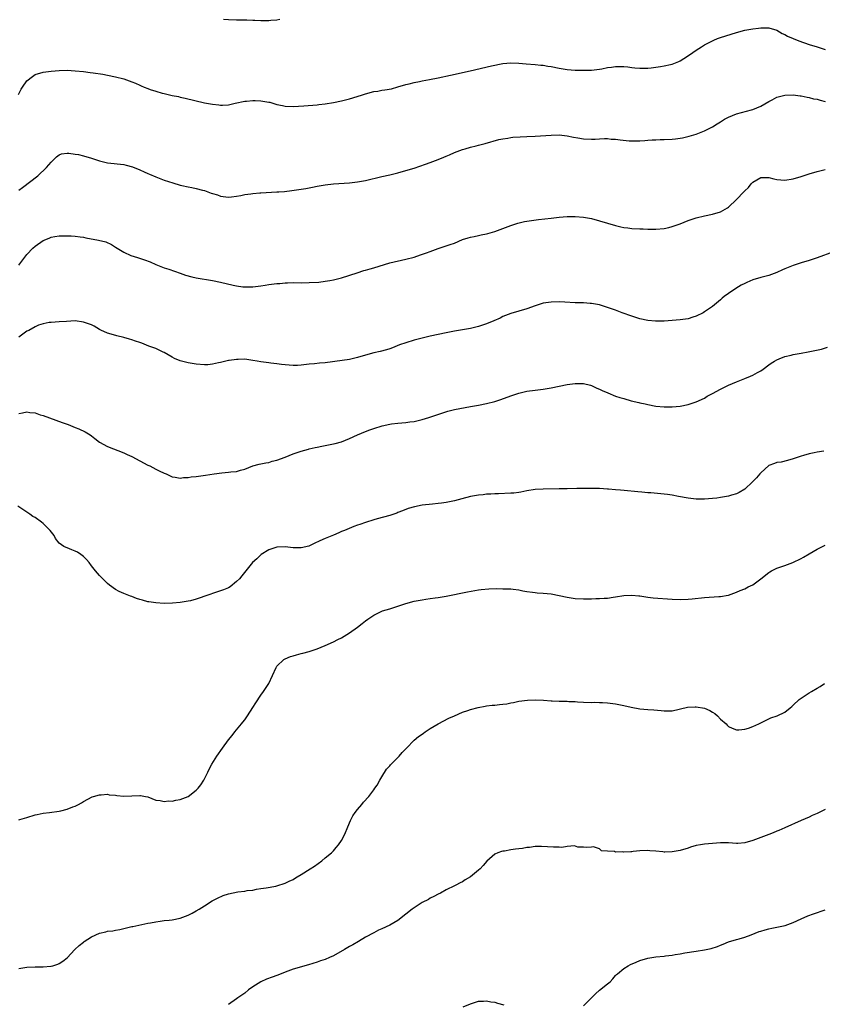
# Model space of a CAD drawing. Units: inches. Extents: x 2631000 to 2634000, y 1455000 to 1458000.
# Drawn here: x 2632253 to 2632452, y 1456951 to 1457196 of the extents above; entities that cross this region are included whole.
import ezdxf

# ---------------------------------------------------------------- set-up
doc = ezdxf.new("R2010")
doc.units = ezdxf.units.IN
doc.header["$MEASUREMENT"] = 0
doc.layers.add('LD26311455_10ft', color=93, linetype='Continuous')

msp = doc.modelspace()

# ---------------------------------------------------------------- linework, layer by layer
at = {"layer": 'LD26311455_10ft'}
for points, elevation in [([(2632317.75, 1457195.75), (2632317, 1457195.61), (2632315.52, 1457195.52), (2632315, 1457195.46), (2632313.45, 1457195.45), (2632313, 1457195.42), (2632311.48, 1457195.48), (2632311, 1457195.48), (2632309.56, 1457195.56), (2632307, 1457195.62), (2632305, 1457195.69), (2632303.75, 1457195.75)], 10220), ([(2632252.88, 1457177.12), (2632253.56, 1457178.44), (2632253.9, 1457179), (2632255, 1457180.55), (2632256.36, 1457181.64), (2632257, 1457182.07), (2632259, 1457182.68), (2632261, 1457182.96), (2632263, 1457183.13), (2632265, 1457183.16), (2632267, 1457183.02), (2632269, 1457182.83), (2632270.64, 1457182.64), (2632271.44, 1457182.56), (2632273.8, 1457182.2), (2632275, 1457181.98), (2632277, 1457181.57), (2632279, 1457181.04), (2632281, 1457180.31), (2632281.93, 1457179.93), (2632283, 1457179.46), (2632283.33, 1457179.33), (2632284.1, 1457179), (2632285, 1457178.63), (2632285.58, 1457178.42), (2632287, 1457177.94), (2632288.5, 1457177.5), (2632289, 1457177.37), (2632291, 1457176.92), (2632292.61, 1457176.61), (2632293, 1457176.51), (2632294.25, 1457176.25), (2632299, 1457175.11), (2632301, 1457174.71), (2632302.56, 1457174.56), (2632303, 1457174.48), (2632303.51, 1457174.49), (2632305, 1457174.61), (2632306.66, 1457175), (2632309, 1457175.47), (2632309.49, 1457175.49), (2632311, 1457175.66), (2632311.62, 1457175.62), (2632313, 1457175.59), (2632313.53, 1457175.53), (2632315, 1457175.25), (2632315.22, 1457175.22), (2632317, 1457174.7), (2632318.4, 1457174.4), (2632319, 1457174.25), (2632321, 1457174.16), (2632323.7, 1457174.3), (2632327, 1457174.57), (2632327.36, 1457174.64), (2632329, 1457174.85), (2632331, 1457175.16), (2632333, 1457175.55), (2632335, 1457176.06), (2632338.01, 1457177), (2632339, 1457177.33), (2632341, 1457177.85), (2632342, 1457178), (2632343, 1457178.2), (2632343.72, 1457178.28), (2632345.41, 1457178.59), (2632347, 1457179.02), (2632349, 1457179.59), (2632349.78, 1457179.78), (2632351, 1457180.13), (2632352.37, 1457180.37), (2632353, 1457180.53), (2632354.84, 1457180.84), (2632357, 1457181.27), (2632360.04, 1457181.96), (2632364.89, 1457183), (2632370.24, 1457184.24), (2632373, 1457184.81), (2632375, 1457185.02), (2632377, 1457184.95), (2632378.79, 1457184.79), (2632381, 1457184.62), (2632382.45, 1457184.45), (2632383, 1457184.41), (2632384.2, 1457184.2), (2632385, 1457184.08), (2632387, 1457183.7), (2632389, 1457183.38), (2632391, 1457183.21), (2632393, 1457183.15), (2632395, 1457183.19), (2632397, 1457183.45), (2632397.55, 1457183.55), (2632399, 1457183.87), (2632399.97, 1457183.97), (2632401, 1457184.13), (2632403, 1457184.07), (2632403.99, 1457183.99), (2632405, 1457183.84), (2632405.8, 1457183.8), (2632407, 1457183.64), (2632407.68, 1457183.68), (2632409, 1457183.66), (2632409.78, 1457183.78), (2632411, 1457183.91), (2632412.11, 1457184.11), (2632413, 1457184.24), (2632414.59, 1457184.59), (2632415, 1457184.66), (2632416.7, 1457185.3), (2632417, 1457185.46), (2632417.94, 1457186.06), (2632419.29, 1457187), (2632421, 1457188.16), (2632422.27, 1457189), (2632423, 1457189.44), (2632424, 1457190), (2632425, 1457190.48), (2632425.36, 1457190.64), (2632426.28, 1457191), (2632427, 1457191.26), (2632431, 1457192.49), (2632433, 1457193.07), (2632435, 1457193.46), (2632436.4, 1457193.6), (2632437, 1457193.69), (2632438.35, 1457193.65), (2632439, 1457193.67), (2632441, 1457193.07), (2632442.31, 1457192.31), (2632443, 1457192.07), (2632443.66, 1457191.66), (2632446.45, 1457190.45), (2632449, 1457189.58), (2632451, 1457189), (2632453, 1457188.35)], 10230), ([(2632253, 1457153.42), (2632253.91, 1457154.09), (2632257.66, 1457157), (2632259.84, 1457159), (2632261, 1457160.37), (2632261.67, 1457161), (2632262.3, 1457161.7), (2632263, 1457162.17), (2632263.57, 1457162.43), (2632265, 1457162.61), (2632265.39, 1457162.61), (2632267, 1457162.37), (2632267.77, 1457162.23), (2632269, 1457161.93), (2632271, 1457161.35), (2632273, 1457160.69), (2632275, 1457160.2), (2632279, 1457159.75), (2632279.6, 1457159.6), (2632281.18, 1457159.18), (2632283, 1457158.43), (2632284.05, 1457157.95), (2632285, 1457157.55), (2632285.41, 1457157.41), (2632287, 1457156.69), (2632288.24, 1457156.24), (2632289, 1457155.93), (2632291.2, 1457155.2), (2632293, 1457154.68), (2632293.39, 1457154.61), (2632295, 1457154.25), (2632295.91, 1457154.09), (2632297, 1457153.85), (2632298.57, 1457153.43), (2632299, 1457153.31), (2632299.89, 1457153), (2632300.7, 1457152.7), (2632301, 1457152.58), (2632302.22, 1457152.22), (2632303, 1457151.92), (2632305, 1457151.7), (2632305.75, 1457151.75), (2632307, 1457151.94), (2632308.08, 1457152.08), (2632309, 1457152.32), (2632310.51, 1457152.51), (2632311, 1457152.62), (2632312.76, 1457152.76), (2632313, 1457152.79), (2632317, 1457152.97), (2632317.47, 1457153), (2632318.89, 1457153.11), (2632320.7, 1457153.3), (2632322.46, 1457153.54), (2632324.16, 1457153.84), (2632325, 1457154.02), (2632325.83, 1457154.17), (2632327, 1457154.43), (2632329, 1457154.75), (2632331.05, 1457154.95), (2632335, 1457155.22), (2632337, 1457155.45), (2632339, 1457155.82), (2632343, 1457156.8), (2632345, 1457157.24), (2632347, 1457157.71), (2632349, 1457158.27), (2632351, 1457158.9), (2632353.84, 1457159.84), (2632355, 1457160.25), (2632357, 1457161), (2632358.41, 1457161.59), (2632359, 1457161.86), (2632359.81, 1457162.19), (2632361, 1457162.73), (2632363, 1457163.48), (2632363.68, 1457163.68), (2632365, 1457164.05), (2632366.42, 1457164.42), (2632367, 1457164.55), (2632368.68, 1457165), (2632372.04, 1457165.96), (2632373, 1457166.13), (2632374.3, 1457166.3), (2632375, 1457166.46), (2632375.48, 1457166.52), (2632377.36, 1457166.65), (2632379, 1457166.69), (2632381, 1457166.78), (2632385, 1457167.08), (2632387, 1457167.13), (2632389, 1457166.91), (2632390.55, 1457166.55), (2632391.62, 1457166.38), (2632393, 1457166.13), (2632395, 1457166.05), (2632395.92, 1457166.08), (2632397, 1457166.15), (2632398.21, 1457166.21), (2632399, 1457166.2), (2632399.91, 1457166.09), (2632401, 1457166.05), (2632402.13, 1457165.87), (2632404.32, 1457165.68), (2632405, 1457165.65), (2632407, 1457165.66), (2632408.23, 1457165.77), (2632409, 1457165.79), (2632410.09, 1457165.91), (2632411, 1457165.91), (2632412.03, 1457165.97), (2632413, 1457165.96), (2632415, 1457166.06), (2632415.85, 1457166.15), (2632417, 1457166.32), (2632417.58, 1457166.42), (2632419.21, 1457166.79), (2632421, 1457167.34), (2632423, 1457168.14), (2632425, 1457169.16), (2632426.16, 1457169.84), (2632427, 1457170.4), (2632428.01, 1457171), (2632429, 1457171.54), (2632431, 1457172.33), (2632434.67, 1457173.33), (2632435, 1457173.44), (2632437, 1457174.27), (2632439, 1457175.43), (2632439.83, 1457175.83), (2632441, 1457176.46), (2632443, 1457177), (2632445, 1457177.05), (2632446.8, 1457176.8), (2632447, 1457176.79), (2632448.46, 1457176.46), (2632449, 1457176.4), (2632450.1, 1457176.1), (2632451, 1457175.95), (2632451.73, 1457175.73), (2632453, 1457175.42)], 10240), ([(2632253, 1457134.82), (2632255, 1457137.45), (2632256.45, 1457139), (2632257, 1457139.54), (2632259, 1457140.95), (2632260.5, 1457141.5), (2632261, 1457141.71), (2632261.9, 1457141.9), (2632263, 1457142.07), (2632263.92, 1457142.08), (2632265, 1457142.12), (2632265.96, 1457142.04), (2632267, 1457141.98), (2632268.2, 1457141.8), (2632269, 1457141.71), (2632269.62, 1457141.62), (2632272.73, 1457141), (2632274.56, 1457140.56), (2632275.97, 1457139.97), (2632277, 1457139.3), (2632277.39, 1457139), (2632279, 1457138.02), (2632280.77, 1457137.23), (2632281, 1457137.12), (2632281.34, 1457137), (2632282.64, 1457136.64), (2632284.16, 1457136.16), (2632285.6, 1457135.6), (2632287, 1457134.98), (2632289, 1457134.18), (2632290.23, 1457133.77), (2632293, 1457132.81), (2632294.32, 1457132.32), (2632295.88, 1457131.88), (2632297, 1457131.62), (2632301.02, 1457131.02), (2632303, 1457130.6), (2632306.17, 1457129.83), (2632307, 1457129.66), (2632308.57, 1457129.43), (2632309, 1457129.39), (2632309.4, 1457129.4), (2632311, 1457129.42), (2632313, 1457129.7), (2632314.12, 1457129.88), (2632315, 1457130), (2632317, 1457130.23), (2632317.72, 1457130.28), (2632319, 1457130.4), (2632319.59, 1457130.41), (2632321, 1457130.47), (2632323, 1457130.46), (2632325, 1457130.48), (2632327.38, 1457130.62), (2632329, 1457130.81), (2632330.13, 1457131), (2632331, 1457131.17), (2632333, 1457131.69), (2632336.92, 1457132.92), (2632338.54, 1457133.46), (2632339, 1457133.56), (2632340.08, 1457133.92), (2632341, 1457134.17), (2632343.64, 1457135), (2632345, 1457135.38), (2632349, 1457136.27), (2632351, 1457136.82), (2632352.63, 1457137.37), (2632354.11, 1457137.89), (2632355, 1457138.22), (2632357, 1457138.91), (2632359, 1457139.56), (2632359.93, 1457139.93), (2632361, 1457140.29), (2632363, 1457141.14), (2632364.4, 1457141.6), (2632365, 1457141.74), (2632365.89, 1457141.89), (2632367, 1457142.16), (2632367.65, 1457142.35), (2632369, 1457142.61), (2632369.3, 1457142.7), (2632370.43, 1457143), (2632371, 1457143.17), (2632373, 1457143.87), (2632375, 1457144.63), (2632376.78, 1457145.22), (2632378.4, 1457145.6), (2632379, 1457145.7), (2632380.12, 1457145.88), (2632381.89, 1457146.11), (2632385, 1457146.5), (2632387, 1457146.72), (2632389, 1457146.86), (2632391, 1457146.87), (2632393, 1457146.73), (2632395, 1457146.35), (2632397, 1457145.8), (2632401, 1457144.61), (2632402.29, 1457144.29), (2632403, 1457144.18), (2632404.03, 1457144.03), (2632405, 1457143.94), (2632407, 1457143.81), (2632407.8, 1457143.8), (2632409, 1457143.75), (2632411, 1457143.77), (2632413, 1457143.94), (2632414.18, 1457144.18), (2632415, 1457144.36), (2632417, 1457145.07), (2632419, 1457145.89), (2632421, 1457146.58), (2632423.04, 1457147.04), (2632425, 1457147.44), (2632427, 1457148.05), (2632428.75, 1457149), (2632429, 1457149.17), (2632431, 1457151.07), (2632432.8, 1457153), (2632432.91, 1457153.09), (2632433, 1457153.21), (2632433.91, 1457154.09), (2632434.58, 1457155), (2632435, 1457155.4), (2632437, 1457156.58), (2632438.52, 1457156.52), (2632439, 1457156.55), (2632440.2, 1457156.2), (2632441, 1457156.07), (2632441.96, 1457155.96), (2632443, 1457155.88), (2632445, 1457156.19), (2632447, 1457156.83), (2632449, 1457157.5), (2632451, 1457158.06), (2632453, 1457158.51)], 10250), ([(2632455, 1457138.07), (2632451, 1457136.66), (2632449, 1457136), (2632447, 1457135.39), (2632445, 1457134.74), (2632443, 1457133.93), (2632442.38, 1457133.62), (2632441, 1457133), (2632439, 1457132.28), (2632437, 1457131.72), (2632435, 1457131.13), (2632433.5, 1457130.5), (2632433, 1457130.28), (2632432.16, 1457129.84), (2632430.77, 1457129), (2632429, 1457127.79), (2632427.92, 1457127), (2632427.41, 1457126.59), (2632427, 1457126.21), (2632425.55, 1457125), (2632425, 1457124.58), (2632423, 1457123.19), (2632422.68, 1457123), (2632421, 1457122.17), (2632420.12, 1457121.88), (2632419, 1457121.52), (2632417, 1457121.2), (2632415, 1457121.04), (2632413, 1457120.92), (2632411, 1457120.9), (2632410.91, 1457120.91), (2632409, 1457121.07), (2632407, 1457121.51), (2632406.28, 1457121.72), (2632405, 1457122.13), (2632402.62, 1457123), (2632401, 1457123.63), (2632399.97, 1457123.97), (2632399, 1457124.33), (2632398.46, 1457124.46), (2632397, 1457124.94), (2632395, 1457125.31), (2632394.69, 1457125.31), (2632393, 1457125.42), (2632392.57, 1457125.43), (2632391, 1457125.49), (2632388.37, 1457125.63), (2632387, 1457125.68), (2632385, 1457125.64), (2632383, 1457125.36), (2632381, 1457124.75), (2632379, 1457123.98), (2632377, 1457123.37), (2632375, 1457122.8), (2632373.72, 1457122.28), (2632373, 1457122.03), (2632372.32, 1457121.68), (2632370.78, 1457121), (2632369, 1457120.26), (2632367, 1457119.57), (2632365, 1457119.08), (2632361, 1457118.43), (2632359, 1457118.03), (2632355, 1457117.18), (2632353, 1457116.71), (2632351, 1457116.16), (2632349, 1457115.55), (2632347.42, 1457115), (2632345.68, 1457114.32), (2632345, 1457114.06), (2632344.2, 1457113.8), (2632342.6, 1457113.4), (2632341, 1457113.06), (2632339, 1457112.51), (2632337, 1457111.86), (2632335, 1457111.43), (2632333.19, 1457111.19), (2632329, 1457110.57), (2632327.55, 1457110.45), (2632326.29, 1457110.29), (2632325, 1457110.2), (2632323, 1457109.97), (2632322.08, 1457109.92), (2632321, 1457109.88), (2632319, 1457110.04), (2632318.14, 1457110.14), (2632317, 1457110.31), (2632315.51, 1457110.49), (2632315, 1457110.54), (2632313, 1457110.81), (2632312.06, 1457111), (2632311, 1457111.19), (2632309, 1457111.45), (2632307.41, 1457111.41), (2632307, 1457111.42), (2632305.13, 1457111.13), (2632305, 1457111.12), (2632303, 1457110.63), (2632302.54, 1457110.54), (2632301, 1457110.21), (2632299.9, 1457110.1), (2632299, 1457110.07), (2632297, 1457110.23), (2632295, 1457110.54), (2632294.62, 1457110.62), (2632293, 1457111.04), (2632291.63, 1457111.63), (2632291, 1457111.95), (2632289, 1457113.14), (2632288.76, 1457113.24), (2632287, 1457114.1), (2632285.27, 1457114.73), (2632283.46, 1457115.46), (2632283, 1457115.59), (2632281.96, 1457115.96), (2632281, 1457116.28), (2632280.43, 1457116.43), (2632279, 1457116.86), (2632277.27, 1457117.27), (2632276.5, 1457117.5), (2632275, 1457117.89), (2632273.31, 1457118.69), (2632273, 1457118.82), (2632271.63, 1457119.63), (2632271, 1457119.96), (2632270.26, 1457120.26), (2632269, 1457120.7), (2632267, 1457120.95), (2632264.85, 1457120.85), (2632263, 1457120.71), (2632261, 1457120.58), (2632260.54, 1457120.54), (2632259, 1457120.25), (2632257.88, 1457119.88), (2632257, 1457119.5), (2632255.44, 1457118.56), (2632255, 1457118.39), (2632253, 1457116.95)], 10260), ([(2632253, 1457098.04), (2632253.86, 1457098.14), (2632255, 1457098.4), (2632255.73, 1457098.27), (2632257, 1457098.13), (2632258.29, 1457097.71), (2632259, 1457097.49), (2632263.77, 1457095.77), (2632265.23, 1457095.23), (2632267, 1457094.55), (2632267.84, 1457094.16), (2632269.45, 1457093.45), (2632270.69, 1457092.69), (2632271, 1457092.42), (2632271.83, 1457091.83), (2632273, 1457090.9), (2632275, 1457089.82), (2632279, 1457088.24), (2632279.82, 1457087.82), (2632281, 1457087.3), (2632285, 1457085.22), (2632285.45, 1457085), (2632287, 1457084.18), (2632287.8, 1457083.8), (2632289, 1457083.22), (2632289.53, 1457083), (2632291, 1457082.29), (2632291.78, 1457082.22), (2632293, 1457081.93), (2632293.86, 1457082.14), (2632295, 1457082.1), (2632295.7, 1457082.3), (2632297, 1457082.38), (2632297.52, 1457082.48), (2632299.31, 1457082.69), (2632301.41, 1457083), (2632303.3, 1457083.3), (2632305, 1457083.43), (2632305.53, 1457083.53), (2632307, 1457083.62), (2632307.93, 1457083.93), (2632309, 1457084.19), (2632311, 1457085.01), (2632312.59, 1457085.41), (2632313, 1457085.47), (2632314.23, 1457085.77), (2632315, 1457085.87), (2632315.85, 1457086.15), (2632317, 1457086.42), (2632319, 1457087.16), (2632321, 1457087.96), (2632323, 1457088.66), (2632324.82, 1457089.18), (2632325, 1457089.22), (2632326.44, 1457089.56), (2632327, 1457089.65), (2632328.11, 1457089.89), (2632329, 1457090.04), (2632331, 1457090.45), (2632331.45, 1457090.55), (2632333, 1457091), (2632335, 1457091.81), (2632337, 1457092.7), (2632339, 1457093.54), (2632340.05, 1457093.95), (2632341, 1457094.29), (2632343.06, 1457094.94), (2632345, 1457095.36), (2632345.4, 1457095.4), (2632347, 1457095.63), (2632349, 1457095.8), (2632349.94, 1457095.94), (2632351, 1457096.03), (2632352.37, 1457096.37), (2632353, 1457096.48), (2632354.63, 1457097), (2632357.88, 1457098.12), (2632359.42, 1457098.58), (2632361.03, 1457098.97), (2632365, 1457099.7), (2632367, 1457100.09), (2632369, 1457100.52), (2632371, 1457101), (2632372.53, 1457101.47), (2632375, 1457102.4), (2632377, 1457103.07), (2632379, 1457103.52), (2632381, 1457103.8), (2632383, 1457104.07), (2632385, 1457104.39), (2632387, 1457104.76), (2632389, 1457105.17), (2632391, 1457105.45), (2632393, 1457105.41), (2632394.79, 1457105), (2632395, 1457104.94), (2632396.32, 1457104.32), (2632397, 1457104.07), (2632397.69, 1457103.69), (2632399.09, 1457103.1), (2632401, 1457102.33), (2632402.01, 1457101.99), (2632403, 1457101.68), (2632404.84, 1457101.16), (2632406.73, 1457100.73), (2632407, 1457100.65), (2632408.36, 1457100.36), (2632409, 1457100.21), (2632411, 1457099.85), (2632413, 1457099.65), (2632415, 1457099.62), (2632417, 1457099.79), (2632419, 1457100.22), (2632421, 1457100.92), (2632423, 1457101.83), (2632423.72, 1457102.28), (2632425, 1457102.93), (2632427, 1457104.03), (2632428.99, 1457105.01), (2632431, 1457105.89), (2632431.82, 1457106.18), (2632433, 1457106.68), (2632433.24, 1457106.76), (2632433.84, 1457107), (2632435, 1457107.55), (2632436.2, 1457108.2), (2632437, 1457108.61), (2632437.59, 1457109), (2632439, 1457110.05), (2632439.53, 1457110.47), (2632440.37, 1457111), (2632441, 1457111.34), (2632441.53, 1457111.53), (2632443, 1457112.12), (2632444.49, 1457112.49), (2632445, 1457112.63), (2632447, 1457113), (2632448.72, 1457113.28), (2632450.4, 1457113.6), (2632452.02, 1457113.98), (2632453.54, 1457114.46)], 10270), ([(2632452.65, 1457088.65), (2632451, 1457088.38), (2632450.2, 1457088.2), (2632449, 1457088), (2632447.58, 1457087.58), (2632447, 1457087.43), (2632445, 1457086.73), (2632443.66, 1457086.34), (2632442.04, 1457085.96), (2632441, 1457085.82), (2632440.42, 1457085.58), (2632439, 1457085.07), (2632437, 1457083.29), (2632436.74, 1457083), (2632435.95, 1457082.05), (2632434.94, 1457081.06), (2632433, 1457079.24), (2632431.62, 1457078.38), (2632431, 1457078.06), (2632429.7, 1457077.7), (2632429, 1457077.48), (2632427, 1457077.12), (2632426.09, 1457077), (2632425, 1457076.87), (2632423, 1457076.75), (2632421, 1457076.78), (2632419, 1457076.97), (2632416.58, 1457077.42), (2632415, 1457077.74), (2632413.9, 1457077.9), (2632413, 1457078.01), (2632409.69, 1457078.31), (2632409, 1457078.35), (2632407.52, 1457078.48), (2632406.54, 1457078.54), (2632403.08, 1457078.92), (2632402.23, 1457079), (2632401, 1457079.1), (2632399.21, 1457079.21), (2632399, 1457079.24), (2632397, 1457079.35), (2632395.41, 1457079.41), (2632393.43, 1457079.43), (2632391.4, 1457079.4), (2632389, 1457079.32), (2632387, 1457079.28), (2632383, 1457079.26), (2632381, 1457079.14), (2632379, 1457078.81), (2632377.5, 1457078.5), (2632377, 1457078.43), (2632375.73, 1457078.27), (2632375, 1457078.2), (2632371.91, 1457078.09), (2632371, 1457078.07), (2632370.01, 1457077.99), (2632369, 1457077.95), (2632368.16, 1457077.84), (2632367, 1457077.73), (2632365, 1457077.38), (2632362.85, 1457076.85), (2632361, 1457076.33), (2632360.19, 1457076.19), (2632359, 1457075.91), (2632357.79, 1457075.79), (2632357, 1457075.66), (2632355.54, 1457075.54), (2632353, 1457075.25), (2632351.12, 1457074.88), (2632349.58, 1457074.42), (2632348.11, 1457073.89), (2632347, 1457073.4), (2632346.7, 1457073.3), (2632345, 1457072.67), (2632341.88, 1457071.88), (2632341, 1457071.64), (2632339, 1457070.97), (2632337.57, 1457070.43), (2632337, 1457070.27), (2632336.07, 1457069.93), (2632333.74, 1457069), (2632333, 1457068.69), (2632332.38, 1457068.38), (2632331, 1457067.83), (2632329, 1457066.96), (2632327.62, 1457066.38), (2632326.27, 1457065.73), (2632324.89, 1457065.11), (2632323, 1457064.63), (2632322.65, 1457064.65), (2632321, 1457064.68), (2632319, 1457064.93), (2632317, 1457064.86), (2632316.76, 1457064.76), (2632315, 1457064.16), (2632313.08, 1457063), (2632312.04, 1457061.96), (2632310.96, 1457061), (2632309.26, 1457059), (2632308.31, 1457057.69), (2632307.68, 1457057), (2632307, 1457056.31), (2632305.41, 1457055), (2632305, 1457054.78), (2632303.77, 1457054.23), (2632303, 1457053.97), (2632301.48, 1457053.48), (2632300.07, 1457053), (2632297, 1457051.92), (2632295.56, 1457051.56), (2632295, 1457051.4), (2632293, 1457051.09), (2632291.08, 1457050.92), (2632289, 1457050.89), (2632287, 1457050.99), (2632285.25, 1457051.25), (2632285, 1457051.3), (2632283.65, 1457051.65), (2632283, 1457051.88), (2632282.14, 1457052.14), (2632281, 1457052.61), (2632280.7, 1457052.7), (2632279, 1457053.34), (2632277.85, 1457053.85), (2632277, 1457054.32), (2632275.44, 1457055.44), (2632275, 1457055.82), (2632274.38, 1457056.38), (2632273, 1457057.77), (2632272.01, 1457059), (2632271, 1457060.21), (2632270.45, 1457061), (2632269.79, 1457061.79), (2632269, 1457062.51), (2632268.4, 1457063), (2632267.57, 1457063.57), (2632267, 1457063.86), (2632266.17, 1457064.17), (2632265, 1457064.63), (2632264.72, 1457064.72), (2632264.18, 1457065), (2632263, 1457065.86), (2632262.12, 1457067), (2632261.71, 1457067.71), (2632260.77, 1457069), (2632259, 1457070.72), (2632258.64, 1457071), (2632257, 1457072.16), (2632256.48, 1457072.48), (2632255.75, 1457073), (2632252.75, 1457075)], 10280), ([(2632253, 1456997.2), (2632253.23, 1456997.24), (2632255, 1456997.77), (2632257, 1456998.41), (2632257.52, 1456998.48), (2632259, 1456998.84), (2632260.59, 1456999), (2632263, 1456999.31), (2632263.44, 1456999.44), (2632265, 1456999.79), (2632266.4, 1457000.4), (2632267, 1457000.61), (2632267.81, 1457001), (2632268.56, 1457001.44), (2632269, 1457001.76), (2632271.14, 1457002.86), (2632271.52, 1457003), (2632273, 1457003.41), (2632273.39, 1457003.39), (2632275, 1457003.57), (2632275.42, 1457003.42), (2632277, 1457003.33), (2632277.26, 1457003.26), (2632279, 1457003.09), (2632281, 1457003.1), (2632283, 1457003.19), (2632283.19, 1457003.19), (2632284.39, 1457003), (2632285, 1457002.89), (2632287, 1457002.09), (2632288.03, 1457001.97), (2632289, 1457001.71), (2632290.14, 1457001.86), (2632291, 1457001.83), (2632291.94, 1457002.06), (2632293, 1457002.23), (2632294.97, 1457003), (2632297, 1457004.54), (2632297.47, 1457005), (2632298.12, 1457005.88), (2632298.9, 1457007), (2632299.88, 1457009), (2632300.23, 1457009.77), (2632300.88, 1457011), (2632302.11, 1457013), (2632303.5, 1457015), (2632305.02, 1457017), (2632305.89, 1457018.11), (2632306.56, 1457019), (2632307, 1457019.51), (2632308.19, 1457021), (2632308.56, 1457021.44), (2632309, 1457022), (2632309.69, 1457023), (2632311, 1457025.02), (2632311.76, 1457026.24), (2632313, 1457028.1), (2632313.68, 1457029), (2632314.19, 1457029.81), (2632314.98, 1457031), (2632315.93, 1457033), (2632316.82, 1457035), (2632317, 1457035.27), (2632318.73, 1457037), (2632319, 1457037.17), (2632320.33, 1457037.67), (2632321, 1457037.91), (2632321.89, 1457038.11), (2632323, 1457038.43), (2632323.46, 1457038.54), (2632325, 1457038.98), (2632327, 1457039.64), (2632329, 1457040.45), (2632331, 1457041.33), (2632332.09, 1457041.91), (2632333, 1457042.37), (2632335, 1457043.62), (2632336.94, 1457045), (2632338.13, 1457045.87), (2632339, 1457046.59), (2632339.56, 1457047), (2632341, 1457047.97), (2632343, 1457048.94), (2632343.18, 1457049), (2632345, 1457049.57), (2632347, 1457050.17), (2632349, 1457050.83), (2632351, 1457051.4), (2632351.52, 1457051.52), (2632353, 1457051.8), (2632353.96, 1457051.96), (2632355, 1457052.07), (2632356.26, 1457052.26), (2632357, 1457052.33), (2632359, 1457052.66), (2632364.28, 1457053.72), (2632367, 1457054.21), (2632367.69, 1457054.31), (2632369.51, 1457054.49), (2632371.45, 1457054.55), (2632373, 1457054.53), (2632375, 1457054.47), (2632375.61, 1457054.39), (2632377, 1457054.24), (2632377.96, 1457054.04), (2632379, 1457053.86), (2632380.36, 1457053.64), (2632381, 1457053.55), (2632381.53, 1457053.53), (2632383, 1457053.42), (2632385, 1457053.24), (2632387, 1457052.86), (2632389, 1457052.41), (2632391, 1457052.09), (2632393, 1457051.99), (2632394.03, 1457052.03), (2632395, 1457052.03), (2632396.1, 1457052.1), (2632397, 1457052.1), (2632398.19, 1457052.19), (2632399, 1457052.2), (2632400.42, 1457052.42), (2632401, 1457052.49), (2632403, 1457052.83), (2632405, 1457052.93), (2632406.73, 1457052.73), (2632407, 1457052.72), (2632408.48, 1457052.48), (2632409, 1457052.43), (2632410.28, 1457052.28), (2632415, 1457051.96), (2632417, 1457051.86), (2632419, 1457051.91), (2632420.01, 1457052.01), (2632423, 1457052.35), (2632426.58, 1457052.58), (2632427, 1457052.57), (2632428.9, 1457052.9), (2632429, 1457052.91), (2632431, 1457053.64), (2632431.91, 1457054.09), (2632433, 1457054.53), (2632433.89, 1457055), (2632435, 1457055.53), (2632436.99, 1457057.01), (2632439, 1457058.59), (2632439.25, 1457058.75), (2632439.69, 1457059), (2632441, 1457059.62), (2632441.96, 1457059.96), (2632443, 1457060.3), (2632444.98, 1457061.02), (2632447, 1457062.05), (2632447.61, 1457062.39), (2632449, 1457063.21), (2632451, 1457064.33), (2632453, 1457065.35)], 10290), ([(2632253, 1456960.32), (2632255, 1456960.63), (2632257, 1456960.74), (2632258.75, 1456960.75), (2632259, 1456960.74), (2632260.89, 1456960.89), (2632261, 1456960.89), (2632261.42, 1456961), (2632262.64, 1456961.36), (2632263, 1456961.53), (2632263.92, 1456962.08), (2632265, 1456962.96), (2632266.91, 1456965), (2632267.98, 1456966.02), (2632269, 1456966.86), (2632269.18, 1456967), (2632271, 1456968.16), (2632273, 1456969.04), (2632274.59, 1456969.41), (2632275, 1456969.54), (2632276.33, 1456969.67), (2632277, 1456969.85), (2632278.02, 1456969.98), (2632279, 1456970.22), (2632281, 1456970.69), (2632281.25, 1456970.75), (2632285, 1456971.53), (2632285.61, 1456971.61), (2632287, 1456971.91), (2632288.01, 1456972.01), (2632289, 1456972.19), (2632290.31, 1456972.31), (2632291, 1456972.39), (2632293, 1456972.76), (2632293.69, 1456973), (2632295, 1456973.51), (2632295.97, 1456974.03), (2632297, 1456974.58), (2632297.7, 1456975), (2632299, 1456975.85), (2632300.93, 1456977.07), (2632302.23, 1456977.77), (2632303.63, 1456978.37), (2632305, 1456978.82), (2632307.31, 1456979.31), (2632309, 1456979.51), (2632309.64, 1456979.64), (2632311, 1456979.77), (2632311.97, 1456979.97), (2632313, 1456980.11), (2632314.32, 1456980.32), (2632316.74, 1456980.74), (2632317, 1456980.8), (2632319, 1456981.44), (2632320.01, 1456981.99), (2632321, 1456982.42), (2632321.36, 1456982.64), (2632321.99, 1456983), (2632323, 1456983.59), (2632325.27, 1456985), (2632326.29, 1456985.71), (2632328.13, 1456987), (2632329, 1456987.72), (2632330.49, 1456989), (2632331, 1456989.5), (2632331.72, 1456990.28), (2632332.25, 1456991), (2632333, 1456992.09), (2632333.5, 1456993), (2632333.98, 1456994.02), (2632334.41, 1456995), (2632335, 1456996.44), (2632335.25, 1456997), (2632335.84, 1456998.16), (2632336.42, 1456999), (2632337, 1456999.76), (2632338.05, 1457001), (2632338.47, 1457001.53), (2632339.77, 1457003), (2632341, 1457004.64), (2632341.29, 1457005), (2632341.82, 1457005.82), (2632342.55, 1457007), (2632343, 1457007.82), (2632344.21, 1457009.79), (2632345, 1457010.59), (2632345.17, 1457010.83), (2632345.34, 1457011), (2632347, 1457012.62), (2632347.35, 1457013), (2632348.08, 1457013.92), (2632349.1, 1457015), (2632351, 1457016.92), (2632352.13, 1457017.87), (2632353, 1457018.44), (2632353.31, 1457018.69), (2632353.79, 1457019), (2632355, 1457019.84), (2632357, 1457021), (2632359.62, 1457022.38), (2632361.02, 1457023), (2632363, 1457023.9), (2632364.33, 1457024.33), (2632365, 1457024.58), (2632366.91, 1457025.09), (2632368.6, 1457025.4), (2632369, 1457025.43), (2632370.39, 1457025.61), (2632371, 1457025.65), (2632372.22, 1457025.78), (2632373, 1457025.91), (2632374, 1457026), (2632375, 1457026.25), (2632375.68, 1457026.32), (2632377, 1457026.61), (2632379.1, 1457026.9), (2632381.01, 1457026.99), (2632383.12, 1457026.88), (2632385, 1457026.71), (2632385.29, 1457026.71), (2632387, 1457026.61), (2632389, 1457026.6), (2632389.42, 1457026.57), (2632391, 1457026.54), (2632391.51, 1457026.49), (2632393, 1457026.4), (2632395, 1457026.33), (2632395.66, 1457026.34), (2632397, 1457026.31), (2632397.72, 1457026.28), (2632399, 1457026.2), (2632401, 1457025.94), (2632403, 1457025.57), (2632404.85, 1457025.15), (2632407, 1457024.74), (2632409, 1457024.54), (2632410.45, 1457024.45), (2632412.31, 1457024.31), (2632413, 1457024.21), (2632414.25, 1457024.25), (2632415, 1457024.23), (2632418.83, 1457025.17), (2632420.76, 1457025.24), (2632421, 1457025.22), (2632423, 1457024.86), (2632424.33, 1457024.33), (2632425, 1457023.91), (2632425.58, 1457023.58), (2632426.24, 1457023), (2632427, 1457022.15), (2632428.38, 1457021), (2632428.65, 1457020.65), (2632429, 1457020.31), (2632429.91, 1457019.91), (2632431, 1457019.53), (2632431.52, 1457019.53), (2632433, 1457019.66), (2632433.91, 1457019.91), (2632435, 1457020.3), (2632436.55, 1457021), (2632439, 1457022.28), (2632439.52, 1457022.48), (2632441.08, 1457023), (2632443, 1457023.88), (2632444.31, 1457025), (2632444.7, 1457025.3), (2632445, 1457025.6), (2632446.54, 1457027), (2632447, 1457027.36), (2632449, 1457028.7), (2632449.54, 1457029), (2632451, 1457029.86), (2632451.74, 1457030.26), (2632452.77, 1457031)], 10300), ([(2632453, 1456999.75), (2632451.13, 1456998.87), (2632451, 1456998.79), (2632449.75, 1456998.25), (2632449, 1456997.83), (2632446.99, 1456997), (2632443, 1456995.18), (2632441.49, 1456994.51), (2632441, 1456994.35), (2632440.03, 1456993.97), (2632439, 1456993.57), (2632437, 1456992.76), (2632435, 1456992.02), (2632433, 1456991.48), (2632431.33, 1456991.33), (2632431, 1456991.32), (2632429, 1456991.45), (2632427, 1456991.49), (2632425, 1456991.35), (2632423, 1456991.14), (2632422.06, 1456991), (2632421, 1456990.79), (2632419.6, 1456990.4), (2632419, 1456990.18), (2632417, 1456989.56), (2632416.51, 1456989.49), (2632415, 1456989.21), (2632413.19, 1456989.19), (2632413, 1456989.2), (2632412.74, 1456989.26), (2632411, 1456989.41), (2632409.49, 1456989.49), (2632409, 1456989.6), (2632407, 1456989.5), (2632405.36, 1456989.36), (2632405, 1456989.28), (2632404.74, 1456989.26), (2632403, 1456989.18), (2632402.78, 1456989.22), (2632401, 1456989.2), (2632400.68, 1456989.32), (2632399, 1456989.44), (2632397.51, 1456989.51), (2632397, 1456990.01), (2632395.52, 1456990.48), (2632395, 1456990.38), (2632393.67, 1456990.33), (2632393, 1456990.43), (2632391.6, 1456990.4), (2632390.77, 1456990.77), (2632389, 1456990.55), (2632387.66, 1456990.34), (2632387, 1456990.4), (2632385.61, 1456990.39), (2632382.59, 1456990.59), (2632381, 1456990.58), (2632379.65, 1456990.35), (2632379, 1456990.33), (2632377.9, 1456990.1), (2632377, 1456990.01), (2632376.13, 1456989.87), (2632375, 1456989.72), (2632373.44, 1456989.44), (2632373, 1456989.37), (2632372.69, 1456989.31), (2632371.78, 1456989), (2632371, 1456988.63), (2632369.09, 1456986.91), (2632368.13, 1456985.87), (2632367.39, 1456985), (2632367, 1456984.66), (2632365, 1456983.03), (2632363.7, 1456982.3), (2632363, 1456981.83), (2632362.41, 1456981.59), (2632361.4, 1456981), (2632361, 1456980.79), (2632359, 1456979.83), (2632357.54, 1456979), (2632357, 1456978.76), (2632355.87, 1456978.13), (2632355, 1456977.75), (2632354.55, 1456977.45), (2632353, 1456976.65), (2632351, 1456975.32), (2632350.57, 1456975), (2632349, 1456973.74), (2632347, 1456972.21), (2632345, 1456971.02), (2632343, 1456970.16), (2632342.22, 1456969.78), (2632341, 1456969.14), (2632339, 1456968.04), (2632337.22, 1456967), (2632335.79, 1456966.21), (2632335, 1456965.75), (2632333.76, 1456965), (2632331, 1456963.44), (2632330.06, 1456963), (2632329, 1456962.54), (2632327.84, 1456962.16), (2632327, 1456961.87), (2632324.81, 1456961.19), (2632321, 1456960.13), (2632319, 1456959.41), (2632318.05, 1456959), (2632317, 1456958.6), (2632315.82, 1456958.18), (2632314.37, 1456957.63), (2632313, 1456957), (2632311, 1456955.72), (2632309.97, 1456955), (2632309, 1456954.2), (2632307.28, 1456953), (2632307, 1456952.77), (2632305, 1456951.34)], 10310), ([(2632393, 1456951.06), (2632395, 1456953.03), (2632395.98, 1456954.02), (2632397, 1456954.94), (2632399, 1456956.53), (2632399.65, 1456957), (2632400.29, 1456957.71), (2632401, 1456958.59), (2632401.21, 1456958.79), (2632401.42, 1456959), (2632403, 1456960.29), (2632404.09, 1456961), (2632404.72, 1456961.28), (2632406.13, 1456961.87), (2632407, 1456962.25), (2632409, 1456962.9), (2632411, 1456963.17), (2632413, 1456963.33), (2632413.4, 1456963.4), (2632415, 1456963.6), (2632415.76, 1456963.76), (2632417, 1456963.96), (2632418.16, 1456964.16), (2632421, 1456964.58), (2632423, 1456964.91), (2632424.72, 1456965.28), (2632426.26, 1456965.74), (2632427, 1456966.06), (2632427.69, 1456966.31), (2632429, 1456966.89), (2632431, 1456967.5), (2632431.67, 1456967.67), (2632433, 1456968.06), (2632434.63, 1456968.63), (2632436.56, 1456969.44), (2632437, 1456969.55), (2632438.07, 1456969.93), (2632439, 1456970.13), (2632439.7, 1456970.3), (2632441.39, 1456970.61), (2632443.03, 1456970.97), (2632445, 1456971.71), (2632447, 1456972.65), (2632448.64, 1456973.36), (2632450.1, 1456973.9), (2632453, 1456974.88)], 10320), ([(2632363.21, 1456950.79), (2632365, 1456951.5), (2632367, 1456952.18), (2632368.21, 1456952.21), (2632369, 1456952.31), (2632370.01, 1456952.01), (2632371, 1456951.92), (2632371.67, 1456951.67), (2632373.26, 1456951.26)], 10320)]:
    msp.add_lwpolyline(points, dxfattribs=dict(at, elevation=elevation))

doc.saveas('drawing.dxf')
